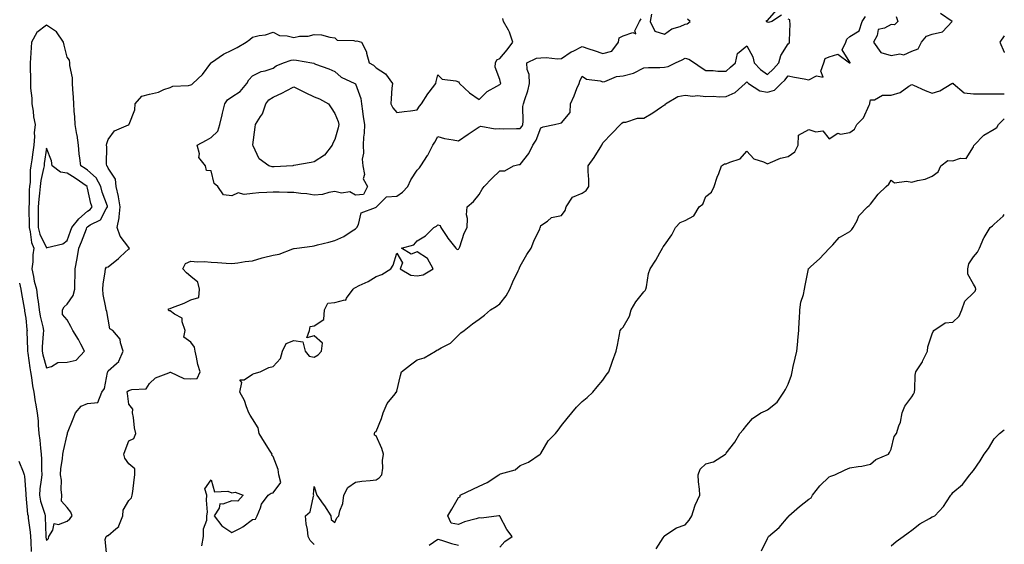
# Model space of a CAD drawing. Units: inches. Extents: x 918323 to 920963, y 7363898 to 7366538.
# Drawn here: x 920485 to 920963, y 7365978 to 7366233 of the extents above; entities that cross this region are included whole.
import ezdxf

# ---------------------------------------------------------------- set-up
doc = ezdxf.new("R2010")
doc.units = ezdxf.units.IN
doc.header["$MEASUREMENT"] = 0
doc.layers.add('Contour_91837363', color=7, linetype='Continuous', true_color=0xda6e96)

msp = doc.modelspace()

# ---------------------------------------------------------------- linework, layer by layer
at = {"layer": 'Contour_91837363'}
for points in [[(920485.01, 7366104.95, 3392), (920485.68, 7366101.92, 3392), (920485.96, 7366099.83, 3392), (920487.22, 7366092.75, 3392), (920487.34, 7366091.92, 3392), (920487.42, 7366091.29, 3392), (920488.05, 7366087.85, 3392), (920488.53, 7366082.4, 3392), (920488.61, 7366081.92, 3392), (920488.6, 7366081.37, 3392), (920488.88, 7366072.75, 3392), (920488.86, 7366071.92, 3392), (920489.05, 7366070.92, 3392), (920489.95, 7366063.82, 3392), (920490.37, 7366061.92, 3392), (920490.84, 7366059.13, 3392), (920491.27, 7366055.14, 3392), (920491.91, 7366051.92, 3392), (920492.63, 7366047.34, 3392), (920492.71, 7366046.58, 3392), (920493.55, 7366041.92, 3392), (920494.01, 7366037.88, 3392), (920494.04, 7366035.94, 3392), (920494.42, 7366031.92, 3392), (920494.76, 7366028.64, 3392), (920495.15, 7366024.82, 3392), (920495.46, 7366021.92, 3392), (920495.62, 7366019.49, 3392), (920495.58, 7366014.39, 3392), (920495.73, 7366011.92, 3392), (920495.55, 7366009.42, 3392), (920494.9, 7366005.07, 3392), (920494.71, 7366001.92, 3392), (920495.23, 7365999.1, 3392), (920497.25, 7365992.72, 3392), (920497.43, 7365991.92, 3392), (920497.48, 7365991.35, 3392), (920497.73, 7365982.24, 3392), (920497.75, 7365981.92, 3392), (920497.78, 7365981.65, 3392), (920498.05, 7365980.01, 3392), (920498.96, 7365981, 3392), (920499.13, 7365981.92, 3392), (920501.14, 7365985.01, 3392), (920501.8, 7365988.17, 3392), (920503.93, 7365987.8, 3392), (920508.05, 7365989.32, 3392), (920509.41, 7365990.56, 3392), (920510.57, 7365991.92, 3392), (920509.85, 7365993.72, 3392), (920508.05, 7365996.02, 3392), (920505.27, 7365999.14, 3392), (920505.57, 7366001.92, 3392), (920505.19, 7366004.78, 3392), (920505.42, 7366009.29, 3392), (920504.86, 7366011.92, 3392), (920505.05, 7366014.92, 3392), (920505.8, 7366019.67, 3392), (920505.96, 7366021.92, 3392), (920506.4, 7366023.57, 3392), (920508.05, 7366031.2, 3392), (920508.22, 7366031.76, 3392), (920508.2, 7366031.92, 3392), (920508.29, 7366032.17, 3392), (920510.96, 7366039.01, 3392), (920512.18, 7366041.92, 3392), (920514.82, 7366045.15, 3392), (920518.05, 7366046.46, 3392), (920523.04, 7366046.93, 3392), (920524.95, 7366051.92, 3392), (920526.27, 7366053.7, 3392), (920527.7, 7366061.57, 3392), (920527.84, 7366061.92, 3392), (920527.89, 7366062.08, 3392), (920528.05, 7366062.3, 3392), (920532.09, 7366065.96, 3392), (920533.13, 7366066.84, 3392), (920533.17, 7366067.04, 3392), (920535.34, 7366071.92, 3392), (920533.96, 7366076.01, 3392), (920533.88, 7366077.75, 3392), (920530.25, 7366081.92, 3392), (920528.84, 7366082.71, 3392), (920528.05, 7366087.49, 3392), (920527.31, 7366091.18, 3392), (920526.97, 7366091.92, 3392), (920526.91, 7366093.06, 3392), (920525.5, 7366099.37, 3392), (920525.42, 7366101.92, 3392), (920525.55, 7366104.42, 3392), (920526.55, 7366110.41, 3392), (920526.64, 7366111.92, 3392), (920527.27, 7366112.69, 3392), (920528.05, 7366112.85, 3392), (920533.02, 7366116.95, 3392), (920533.8, 7366117.67, 3392), (920538.05, 7366121.53, 3392), (920538.32, 7366121.65, 3392), (920538.24, 7366121.92, 3392), (920538.21, 7366122.08, 3392), (920538.05, 7366122.26, 3392), (920533.83, 7366127.7, 3392), (920532.43, 7366131.92, 3392), (920533.32, 7366136.65, 3392), (920533.3, 7366137.17, 3392), (920533.9, 7366141.92, 3392), (920533.07, 7366146.9, 3392), (920533.07, 7366146.94, 3392), (920531.88, 7366151.92, 3392), (920531.6, 7366155.48, 3392), (920528.05, 7366160.69, 3392), (920527.68, 7366161.55, 3392), (920527.28, 7366161.92, 3392), (920527.19, 7366162.78, 3392), (920527.28, 7366171.15, 3392), (920527.18, 7366171.92, 3392), (920527.3, 7366172.67, 3392), (920528.05, 7366174.67, 3392), (920531.12, 7366178.85, 3392), (920537.89, 7366181.76, 3392), (920538.05, 7366181.85, 3392), (920538.1, 7366181.87, 3392), (920538.19, 7366181.92, 3392), (920538.21, 7366182.08, 3392), (920540.91, 7366189.06, 3392), (920541.13, 7366191.92, 3392), (920544.32, 7366195.65, 3392), (920548.05, 7366196.7, 3392), (920552.38, 7366197.6, 3392), (920555.05, 7366198.92, 3392), (920558.05, 7366199.94, 3392), (920559.47, 7366200.5, 3392), (920567.04, 7366200.91, 3392), (920568.05, 7366201.15, 3392), (920568.59, 7366201.38, 3392), (920569.11, 7366201.92, 3392), (920573.8, 7366206.17, 3392), (920577.82, 7366211.69, 3392), (920578, 7366211.92, 3392), (920578.05, 7366211.99, 3392), (920578.23, 7366212.1, 3392), (920583.92, 7366216.05, 3392), (920588.05, 7366218.05, 3392), (920590.56, 7366219.41, 3392), (920595.03, 7366221.92, 3392), (920596.73, 7366223.24, 3392), (920598.05, 7366224.3, 3392), (920601.23, 7366225.1, 3392), (920604.44, 7366225.53, 3392), (920608.05, 7366226.77, 3392), (920611.23, 7366225.1, 3392), (920614.91, 7366225.07, 3392), (920618.05, 7366224.25, 3392), (920620.93, 7366224.8, 3392), (920625.13, 7366224.84, 3392), (920628.05, 7366225.71, 3392), (920631.54, 7366225.41, 3392), (920635.66, 7366224.31, 3392), (920638.05, 7366224.03, 3392), (920639.09, 7366222.96, 3392), (920647.21, 7366222.76, 3392), (920648.05, 7366222.47, 3392), (920648.71, 7366222.58, 3392), (920650.99, 7366221.92, 3392), (920653.42, 7366217.28, 3392), (920653.43, 7366216.54, 3392), (920654.65, 7366211.92, 3392), (920656.86, 7366210.73, 3392), (920658.05, 7366209.41, 3392), (920662.69, 7366206.56, 3392), (920665.95, 7366201.92, 3392), (920665.77, 7366199.64, 3392), (920665.38, 7366194.59, 3392), (920665.18, 7366191.92, 3392), (920666.22, 7366190.09, 3392), (920668.05, 7366187.8, 3392), (920671.7, 7366188.27, 3392), (920674.77, 7366188.64, 3392), (920678.05, 7366189.06, 3392), (920679.1, 7366190.87, 3392), (920680.02, 7366191.92, 3392), (920683.15, 7366196.82, 3392), (920683.82, 7366197.69, 3392), (920687.02, 7366201.92, 3392), (920687.16, 7366202.81, 3392), (920688.05, 7366206.06, 3392), (920690.14, 7366204.01, 3392), (920696.77, 7366203.2, 3392), (920698.05, 7366202.71, 3392), (920698.35, 7366202.22, 3392), (920698.55, 7366201.92, 3392), (920703.45, 7366197.32, 3392), (920708.05, 7366194.14, 3392), (920712, 7366197.97, 3392), (920716.64, 7366200.51, 3392), (920718.05, 7366201.39, 3392), (920718.37, 7366201.61, 3392), (920718.59, 7366201.92, 3392), (920718.46, 7366202.33, 3392), (920718.05, 7366203.82, 3392), (920715.91, 7366209.78, 3392), (920715.99, 7366211.92, 3392), (920716.69, 7366213.28, 3392), (920718.05, 7366214.05, 3392), (920721.76, 7366218.22, 3392), (920724.46, 7366221.92, 3392), (920722.89, 7366226.76, 3392), (920722.27, 7366227.7, 3392), (920719.96, 7366231.92, 3392), (920719.55, 7366233.42, 3392)], [(920527.4, 7365972.58, 3391), (920526.53, 7365980.4, 3391), (920527.06, 7365981.92, 3391), (920527.64, 7365982.33, 3391), (920528.05, 7365982.42, 3391), (920531.79, 7365985.66, 3391), (920533.24, 7365986.74, 3391), (920533.26, 7365987.13, 3391), (920535.17, 7365991.92, 3391), (920535.28, 7365994.69, 3391), (920538.05, 7365999.37, 3391), (920539.3, 7366000.67, 3391), (920539.67, 7366001.92, 3391), (920539.95, 7366003.82, 3391), (920540.58, 7366009.39, 3391), (920540.99, 7366011.92, 3391), (920540.9, 7366014.77, 3391), (920538.05, 7366017.2, 3391), (920536.11, 7366019.98, 3391), (920535.55, 7366021.92, 3391), (920536.26, 7366023.71, 3391), (920538.05, 7366028.43, 3391), (920540.46, 7366029.51, 3391), (920541.47, 7366031.92, 3391), (920540.74, 7366034.61, 3391), (920540.31, 7366039.66, 3391), (920539.85, 7366041.92, 3391), (920539.93, 7366043.8, 3391), (920538.05, 7366046.13, 3391), (920537.39, 7366051.26, 3391), (920537.28, 7366051.92, 3391), (920537.54, 7366052.43, 3391), (920538.05, 7366052.79, 3391), (920539.49, 7366053.35, 3391), (920546.38, 7366053.58, 3391), (920548.05, 7366056.2, 3391), (920550.99, 7366058.98, 3391), (920557.53, 7366061.4, 3391), (920558.05, 7366061.67, 3391), (920558.34, 7366061.63, 3391), (920564.72, 7366058.59, 3391), (920568.05, 7366058.4, 3391), (920571.27, 7366058.7, 3391), (920572.72, 7366061.92, 3391), (920571.57, 7366065.44, 3391), (920570.93, 7366069.04, 3391), (920570.17, 7366071.92, 3391), (920569.91, 7366073.78, 3391), (920568.05, 7366076.3, 3391), (920564.8, 7366078.67, 3391), (920565.45, 7366081.92, 3391), (920563.9, 7366086.07, 3391), (920564, 7366087.87, 3391), (920560.19, 7366089.78, 3391), (920558.05, 7366091.41, 3391), (920557.62, 7366091.49, 3391), (920557.07, 7366091.92, 3391), (920557.51, 7366092.46, 3391), (920558.05, 7366092.62, 3391), (920559.26, 7366093.13, 3391), (920564.83, 7366095.14, 3391), (920568.05, 7366096.83, 3391), (920572, 7366097.97, 3391), (920572.39, 7366101.92, 3391), (920571.58, 7366105.45, 3391), (920568.05, 7366108.11, 3391), (920566.04, 7366109.91, 3391), (920564.23, 7366111.92, 3391), (920565.48, 7366114.49, 3391), (920568.05, 7366115.57, 3391), (920571.35, 7366115.21, 3391), (920574.54, 7366115.43, 3391), (920578.05, 7366115.15, 3391), (920581.08, 7366114.95, 3391), (920585.28, 7366114.69, 3391), (920588.05, 7366114.51, 3391), (920590.97, 7366114.84, 3391), (920594.51, 7366115.46, 3391), (920598.05, 7366115.81, 3391), (920602.81, 7366117.17, 3391), (920603.42, 7366117.29, 3391), (920608.05, 7366118.45, 3391), (920611.01, 7366118.95, 3391), (920617.71, 7366121.58, 3391), (920618.05, 7366121.67, 3391), (920618.29, 7366121.68, 3391), (920619.55, 7366121.92, 3391), (920627.05, 7366122.91, 3391), (920628.05, 7366123.05, 3391), (920629.58, 7366123.45, 3391), (920635.19, 7366124.78, 3391), (920638.05, 7366125.58, 3391), (920642.33, 7366127.64, 3391), (920646.45, 7366130.32, 3391), (920648.05, 7366131.29, 3391), (920648.38, 7366131.59, 3391), (920648.68, 7366131.92, 3391), (920649.45, 7366133.32, 3391), (920650.86, 7366139.11, 3391), (920657.71, 7366141.58, 3391), (920658.05, 7366141.8, 3391), (920658.12, 7366141.85, 3391), (920658.2, 7366141.92, 3391), (920663.18, 7366146.79, 3391), (920668.05, 7366147.08, 3391), (920670.89, 7366149.08, 3391), (920673.46, 7366151.92, 3391), (920674.92, 7366155.06, 3391), (920678.05, 7366159.74, 3391), (920679.05, 7366160.93, 3391), (920679.79, 7366161.92, 3391), (920683.09, 7366166.88, 3391), (920683.15, 7366167.02, 3391), (920685.56, 7366171.92, 3391), (920686.53, 7366173.44, 3391), (920688.05, 7366176.18, 3391), (920691.3, 7366175.17, 3391), (920695.39, 7366174.58, 3391), (920698.05, 7366173.94, 3391), (920702.73, 7366177.24, 3391), (920704.75, 7366178.62, 3391), (920708.05, 7366180.88, 3391), (920708.91, 7366181.06, 3391), (920715.9, 7366179.77, 3391), (920718.05, 7366179.99, 3391), (920720.1, 7366179.87, 3391), (920726.2, 7366180.08, 3391), (920728.05, 7366179.94, 3391), (920728.89, 7366181.08, 3391), (920729.29, 7366181.92, 3391), (920729.52, 7366183.4, 3391), (920729.3, 7366190.67, 3391), (920729.62, 7366191.92, 3391), (920730.19, 7366194.06, 3391), (920731.69, 7366198.28, 3391), (920732.45, 7366201.92, 3391), (920732.34, 7366206.21, 3391), (920731.37, 7366208.6, 3391), (920731.19, 7366211.92, 3391), (920735.86, 7366214.11, 3391), (920738.05, 7366214.34, 3391), (920740.61, 7366214.48, 3391), (920746.16, 7366213.81, 3391), (920748.05, 7366213.96, 3391), (920752.81, 7366217.16, 3391), (920753.67, 7366217.54, 3391), (920758.05, 7366219.76, 3391), (920761.3, 7366218.67, 3391), (920763.94, 7366217.81, 3391), (920768.05, 7366216.4, 3391), (920772.44, 7366217.53, 3391), (920775.77, 7366221.92, 3391), (920775.98, 7366223.99, 3391), (920778.05, 7366225.04, 3391), (920782.7, 7366226.57, 3391), (920784.08, 7366225.89, 3391), (920783.59, 7366227.46, 3391), (920785.86, 7366231.92, 3391), (920786.78, 7366233.19, 3391)], [(920573.43, 7365977.3, 3390), (920574.3, 7365981.92, 3390), (920574.32, 7365985.65, 3390), (920575.95, 7365989.82, 3390), (920575.97, 7365991.92, 3390), (920576.2, 7365993.76, 3390), (920575.67, 7365999.54, 3390), (920575.88, 7366001.92, 3390), (920574.92, 7366005.05, 3390), (920578.05, 7366009.42, 3390), (920579.68, 7366003.55, 3390), (920586.07, 7366003.9, 3390), (920588.05, 7366003.09, 3390), (920589.58, 7366003.45, 3390), (920593.52, 7366001.92, 3390), (920590.88, 7365999.09, 3390), (920588.05, 7365999.29, 3390), (920583.7, 7365997.57, 3390), (920582.2, 7365997.77, 3390), (920581.84, 7365995.71, 3390), (920579.49, 7365991.92, 3390), (920583.16, 7365987.03, 3390), (920588.05, 7365983.88, 3390), (920592.16, 7365986.03, 3390), (920593.4, 7365986.57, 3390), (920598.05, 7365990.14, 3390), (920599.57, 7365990.4, 3390), (920600.3, 7365991.92, 3390), (920601.99, 7365995.86, 3390), (920602.44, 7365997.53, 3390), (920605.71, 7366001.92, 3390), (920607.1, 7366002.87, 3390), (920608.05, 7366003.03, 3390), (920611.8, 7366008.17, 3390), (920610.92, 7366011.92, 3390), (920610.56, 7366014.43, 3390), (920608.05, 7366020.72, 3390), (920607.47, 7366021.35, 3390), (920607.53, 7366021.92, 3390), (920606.65, 7366023.32, 3390), (920603.87, 7366027.74, 3390), (920601.24, 7366031.92, 3390), (920600.83, 7366034.7, 3390), (920598.05, 7366039.08, 3390), (920596.93, 7366040.8, 3390), (920596.29, 7366041.92, 3390), (920595.09, 7366044.88, 3390), (920594.13, 7366048, 3390), (920591.93, 7366051.92, 3390), (920592.81, 7366056.68, 3390), (920591.96, 7366058.01, 3390), (920594.04, 7366057.91, 3390), (920598.05, 7366060.78, 3390), (920598.93, 7366061.04, 3390), (920601.78, 7366061.92, 3390), (920606.03, 7366063.94, 3390), (920608.05, 7366064.43, 3390), (920611.58, 7366068.39, 3390), (920612.69, 7366071.92, 3390), (920614.42, 7366075.55, 3390), (920618.05, 7366077.14, 3390), (920622.54, 7366076.4, 3390), (920623.55, 7366071.92, 3390), (920625.54, 7366069.41, 3390), (920628.05, 7366069.05, 3390), (920629.87, 7366070.1, 3390), (920631.61, 7366071.92, 3390), (920631.97, 7366075.84, 3390), (920628.05, 7366079.39, 3390), (920624.51, 7366078.38, 3390), (920625.72, 7366081.92, 3390), (920626.12, 7366083.85, 3390), (920628.05, 7366084.17, 3390), (920632.74, 7366087.23, 3390), (920633.02, 7366091.92, 3390), (920634.7, 7366095.27, 3390), (920638.05, 7366095.51, 3390), (920642.89, 7366096.76, 3390), (920643.39, 7366096.58, 3390), (920643.69, 7366097.56, 3390), (920646.97, 7366101.92, 3390), (920647.45, 7366102.52, 3390), (920648.05, 7366102.83, 3390), (920649.92, 7366103.79, 3390), (920654.2, 7366105.77, 3390), (920658.05, 7366108.21, 3390), (920660.78, 7366109.19, 3390), (920665.29, 7366111.92, 3390), (920666.32, 7366113.65, 3390), (920668.05, 7366119.55, 3390), (920670.91, 7366114.78, 3390), (920669.8, 7366111.92, 3390), (920674.93, 7366108.8, 3390), (920678.05, 7366108.54, 3390), (920680.96, 7366109, 3390), (920685.78, 7366111.92, 3390), (920683.02, 7366116.89, 3390), (920678.05, 7366120.12, 3390), (920675.15, 7366119.02, 3390), (920670.36, 7366121.92, 3390), (920676.45, 7366123.51, 3390), (920678.05, 7366125.47, 3390), (920682, 7366127.97, 3390), (920686.15, 7366131.92, 3390), (920687.39, 7366132.58, 3390), (920688.05, 7366133.2, 3390), (920689.11, 7366132.98, 3390), (920689.42, 7366131.92, 3390), (920692.38, 7366127.59, 3390), (920692.91, 7366126.78, 3390), (920696.83, 7366121.92, 3390), (920697.44, 7366121.31, 3390), (920698.05, 7366121.41, 3390), (920698.3, 7366121.67, 3390), (920698.44, 7366121.92, 3390), (920698.69, 7366122.56, 3390), (920700.81, 7366129.16, 3390), (920702.29, 7366131.92, 3390), (920702.45, 7366136.32, 3390), (920701.87, 7366138.1, 3390), (920702.19, 7366141.92, 3390), (920705.38, 7366144.59, 3390), (920708.05, 7366147.99, 3390), (920709.48, 7366150.49, 3390), (920710.44, 7366151.92, 3390), (920714.27, 7366155.7, 3390), (920718.05, 7366159.41, 3390), (920720.53, 7366159.44, 3390), (920724.7, 7366161.92, 3390), (920727.41, 7366162.56, 3390), (920728.05, 7366162.54, 3390), (920732.12, 7366167.85, 3390), (920734.07, 7366171.92, 3390), (920735.68, 7366174.3, 3390), (920738.05, 7366180.33, 3390), (920739.14, 7366180.83, 3390), (920744.67, 7366181.92, 3390), (920747.37, 7366182.6, 3390), (920748.05, 7366182.83, 3390), (920752.21, 7366187.76, 3390), (920752.35, 7366191.92, 3390), (920754.15, 7366195.82, 3390), (920755.55, 7366199.42, 3390), (920756.6, 7366201.92, 3390), (920756.98, 7366202.99, 3390), (920758.05, 7366205.36, 3390), (920760.13, 7366204, 3390), (920766.81, 7366203.16, 3390), (920768.05, 7366202.74, 3390), (920769.01, 7366202.88, 3390), (920774.71, 7366205.26, 3390), (920778.05, 7366205.51, 3390), (920783.05, 7366206.92, 3390), (920783.07, 7366206.94, 3390), (920788.05, 7366209.51, 3390), (920790.3, 7366209.67, 3390), (920795.78, 7366209.65, 3390), (920798.05, 7366209.8, 3390), (920799.84, 7366210.13, 3390), (920803.34, 7366211.92, 3390), (920806.57, 7366213.4, 3390), (920808.05, 7366214.22, 3390), (920809.85, 7366213.72, 3390), (920812.63, 7366211.92, 3390), (920815.79, 7366209.66, 3390), (920818.05, 7366208.14, 3390), (920821.75, 7366208.22, 3390), (920823.95, 7366207.83, 3390), (920828.05, 7366207.88, 3390), (920830.13, 7366209.84, 3390), (920832.56, 7366211.92, 3390), (920833.51, 7366216.45, 3390), (920838.05, 7366220.12, 3390), (920840.87, 7366214.74, 3390), (920841.56, 7366211.92, 3390), (920844.73, 7366208.6, 3390), (920848.05, 7366206.17, 3390), (920851.03, 7366208.93, 3390), (920853.52, 7366211.92, 3390), (920854.49, 7366215.48, 3390), (920858.05, 7366221.13, 3390), (920858.6, 7366221.37, 3390), (920858.76, 7366221.92, 3390), (920858.71, 7366222.58, 3390), (920859.01, 7366230.97, 3390), (920858.95, 7366231.92, 3390), (920858.91, 7366232.79, 3390), (920858.05, 7366233.07, 3390)], [(920628.05, 7365978.09, 3389), (920626.12, 7365979.98, 3389), (920625.11, 7365981.92, 3389), (920624.71, 7365985.26, 3389), (920624.14, 7365988.01, 3389), (920623.75, 7365991.92, 3389), (920626.1, 7365993.87, 3389), (920627.65, 7366001.52, 3389), (920627.83, 7366001.92, 3389), (920627.71, 7366002.26, 3389), (920628.05, 7366006.16, 3389), (920629.01, 7366002.88, 3389), (920629.28, 7366001.92, 3389), (920632.36, 7365997.61, 3389), (920632.94, 7365996.81, 3389), (920636.02, 7365991.92, 3389), (920636.28, 7365990.15, 3389), (920638.05, 7365988.73, 3389), (920639, 7365990.97, 3389), (920639.97, 7365991.92, 3389), (920640.49, 7365994.36, 3389), (920641.98, 7365997.99, 3389), (920642.47, 7366001.92, 3389), (920644.35, 7366005.62, 3389), (920648.05, 7366008.26, 3389), (920651.21, 7366008.76, 3389), (920655.16, 7366009.03, 3389), (920658.05, 7366009.42, 3389), (920659.61, 7366010.36, 3389), (920660.89, 7366011.92, 3389), (920661.27, 7366015.15, 3389), (920661.15, 7366018.82, 3389), (920661.65, 7366021.92, 3389), (920660.8, 7366024.68, 3389), (920658.05, 7366030.86, 3389), (920657.29, 7366031.16, 3389), (920657.23, 7366031.92, 3389), (920657.38, 7366032.59, 3389), (920658.05, 7366032.96, 3389), (920660.76, 7366039.22, 3389), (920661.43, 7366041.92, 3389), (920663.5, 7366046.47, 3389), (920667.3, 7366051.17, 3389), (920667.86, 7366051.92, 3389), (920667.94, 7366052.03, 3389), (920668.05, 7366052.52, 3389), (920669.83, 7366060.14, 3389), (920670.37, 7366061.92, 3389), (920674.69, 7366065.28, 3389), (920678.05, 7366067.66, 3389), (920681.34, 7366068.63, 3389), (920686.94, 7366071.92, 3389), (920687.61, 7366072.36, 3389), (920688.05, 7366072.54, 3389), (920689.62, 7366073.48, 3389), (920694.13, 7366075.83, 3389), (920698.05, 7366079.58, 3389), (920699.22, 7366080.75, 3389), (920700.79, 7366081.92, 3389), (920704.83, 7366085.14, 3389), (920708.05, 7366087.42, 3389), (920710.61, 7366089.36, 3389), (920713.58, 7366091.92, 3389), (920716.37, 7366093.6, 3389), (920718.05, 7366094.92, 3389), (920721.22, 7366098.75, 3389), (920723.01, 7366101.92, 3389), (920724.45, 7366105.52, 3389), (920727.01, 7366110.88, 3389), (920727.47, 7366111.92, 3389), (920727.66, 7366112.31, 3389), (920728.05, 7366113.09, 3389), (920731.18, 7366118.79, 3389), (920733.26, 7366121.92, 3389), (920734.69, 7366125.29, 3389), (920737.49, 7366131.36, 3389), (920737.74, 7366131.92, 3389), (920737.84, 7366132.13, 3389), (920738.05, 7366132.97, 3389), (920741.19, 7366135.06, 3389), (920743.2, 7366136.77, 3389), (920748.05, 7366137.71, 3389), (920749.83, 7366140.14, 3389), (920750.29, 7366141.92, 3389), (920753.34, 7366146.63, 3389), (920758.05, 7366148.61, 3389), (920760.04, 7366149.93, 3389), (920761.33, 7366151.92, 3389), (920761.33, 7366155.2, 3389), (920760.92, 7366159.05, 3389), (920760.93, 7366161.92, 3389), (920763.99, 7366165.98, 3389), (920766.78, 7366170.65, 3389), (920767.58, 7366171.92, 3389), (920767.77, 7366172.2, 3389), (920768.05, 7366173.01, 3389), (920772.42, 7366177.55, 3389), (920776.76, 7366181.92, 3389), (920777.31, 7366182.65, 3389), (920778.05, 7366183.11, 3389), (920779.27, 7366183.14, 3389), (920784.97, 7366185, 3389), (920788.05, 7366185.03, 3389), (920792.37, 7366187.6, 3389), (920796.59, 7366190.46, 3389), (920798.05, 7366191.42, 3389), (920798.44, 7366191.53, 3389), (920798.6, 7366191.92, 3389), (920804.48, 7366195.49, 3389), (920808.05, 7366196.26, 3389), (920811.88, 7366195.75, 3389), (920814.02, 7366195.95, 3389), (920818.05, 7366195.6, 3389), (920821.79, 7366195.66, 3389), (920824.52, 7366195.45, 3389), (920828.05, 7366195.52, 3389), (920832.43, 7366197.54, 3389), (920837.26, 7366201.92, 3389), (920837.67, 7366202.3, 3389), (920838.05, 7366202.63, 3389), (920838.4, 7366202.26, 3389), (920838.9, 7366201.92, 3389), (920844.39, 7366198.26, 3389), (920848.05, 7366197.69, 3389), (920851.43, 7366198.54, 3389), (920854.67, 7366201.92, 3389), (920856.43, 7366203.54, 3389), (920858.05, 7366205.54, 3389), (920861.13, 7366205, 3389), (920865.88, 7366204.09, 3389), (920868.05, 7366203.7, 3389), (920871.76, 7366205.63, 3389), (920875.02, 7366204.95, 3389), (920873.91, 7366207.78, 3389), (920875.38, 7366211.92, 3389), (920876.06, 7366213.91, 3389), (920878.05, 7366214.86, 3389), (920882.19, 7366216.06, 3389), (920887.9, 7366211.92, 3389), (920887.99, 7366211.86, 3389), (920888.05, 7366211.87, 3389), (920888.08, 7366211.88, 3389), (920888.19, 7366211.92, 3389), (920888.18, 7366212.05, 3389), (920888.05, 7366212.17, 3389), (920884.35, 7366218.22, 3389), (920886.08, 7366221.92, 3389), (920886.54, 7366223.44, 3389), (920888.05, 7366224.69, 3389), (920892.54, 7366227.43, 3389), (920894.05, 7366231.92, 3389), (920895.66, 7366234.31, 3389)], [(920791.72, 7366235.59, 3391), (920791.15, 7366231.92, 3391), (920793.41, 7366227.28, 3391), (920798.05, 7366225.87, 3391), (920801.58, 7366228.39, 3391), (920805.73, 7366229.6, 3391), (920808.05, 7366230.6, 3391), (920809.11, 7366230.86, 3391), (920810.49, 7366231.92, 3391), (920809.24, 7366233.11, 3391)], [(920854.92, 7366235.05, 3390), (920850.18, 7366231.92, 3390), (920848.48, 7366231.49, 3390), (920848.05, 7366231.66, 3390), (920847.73, 7366231.6, 3390), (920847.54, 7366231.92, 3390), (920847.54, 7366232.43, 3390), (920848.05, 7366232.48, 3390), (920852.46, 7366237.51, 3390)], [(920910.57, 7366234.45, 3389), (920911.3, 7366231.92, 3389), (920909.7, 7366230.27, 3389), (920908.05, 7366230.44, 3389), (920904.78, 7366228.66, 3389), (920901.82, 7366228.15, 3389), (920901.3, 7366225.17, 3389), (920899.52, 7366221.92, 3389), (920903.07, 7366216.94, 3389), (920908.05, 7366215.5, 3389), (920912.33, 7366216.2, 3389), (920914.24, 7366215.73, 3389), (920918.05, 7366217.55, 3389), (920921.25, 7366218.72, 3389), (920922.83, 7366221.92, 3389), (920925.17, 7366224.8, 3389), (920928.05, 7366225.75, 3389), (920932.98, 7366227, 3389), (920937.68, 7366231.92, 3389), (920931.97, 7366235.84, 3389)], [(920963, 7366225.03, 3389), (920960.87, 7366221.92, 3389), (920962.97, 7366217, 3389), (920963, 7366216.92, 3389)], [(920718.05, 7365976.69, 3388), (920720.54, 7365979.43, 3388), (920724.12, 7365981.92, 3388), (920721.46, 7365985.33, 3388), (920718.13, 7365991.84, 3388), (920718.08, 7365991.92, 3388), (920718.08, 7365991.95, 3388), (920718.05, 7365991.98, 3388), (920717.99, 7365991.99, 3388), (920717.66, 7365991.92, 3388), (920709.18, 7365990.79, 3388), (920708.05, 7365990.96, 3388), (920706.59, 7365990.47, 3388), (920700.95, 7365989.02, 3388), (920698.05, 7365987.74, 3388), (920694.52, 7365988.4, 3388), (920692.81, 7365991.92, 3388), (920694.81, 7365995.16, 3388), (920698.05, 7366000.86, 3388), (920698.88, 7366001.09, 3388), (920698.93, 7366001.92, 3388), (920705.02, 7366004.95, 3388), (920708.05, 7366006.35, 3388), (920711.91, 7366008.06, 3388), (920717.59, 7366011.92, 3388), (920717.88, 7366012.09, 3388), (920718.05, 7366012.17, 3388), (920718.5, 7366012.37, 3388), (920725.63, 7366014.34, 3388), (920728.05, 7366016.33, 3388), (920732.03, 7366017.94, 3388), (920737.63, 7366021.92, 3388), (920737.92, 7366022.05, 3388), (920738.05, 7366022.22, 3388), (920741.6, 7366028.37, 3388), (920745.07, 7366031.92, 3388), (920746.43, 7366033.54, 3388), (920748.05, 7366035.81, 3388), (920750.81, 7366039.16, 3388), (920753.13, 7366041.92, 3388), (920755.28, 7366044.7, 3388), (920758.05, 7366047.48, 3388), (920760.51, 7366049.46, 3388), (920763.3, 7366051.92, 3388), (920765.39, 7366054.58, 3388), (920768.05, 7366057.83, 3388), (920769.77, 7366060.2, 3388), (920771.09, 7366061.92, 3388), (920772.69, 7366066.56, 3388), (920772.87, 7366067.09, 3388), (920774.52, 7366071.92, 3388), (920775.18, 7366074.79, 3388), (920776.13, 7366080, 3388), (920776.55, 7366081.92, 3388), (920777.16, 7366082.81, 3388), (920778.05, 7366083.55, 3388), (920781.09, 7366088.88, 3388), (920781.94, 7366091.92, 3388), (920784.09, 7366095.87, 3388), (920788.05, 7366100.63, 3388), (920788.68, 7366101.29, 3388), (920789.01, 7366101.92, 3388), (920789.31, 7366103.18, 3388), (920790.34, 7366109.63, 3388), (920791.03, 7366111.92, 3388), (920793.92, 7366116.05, 3388), (920795.78, 7366119.65, 3388), (920797.06, 7366121.92, 3388), (920797.45, 7366122.52, 3388), (920798.05, 7366123.3, 3388), (920801.54, 7366128.43, 3388), (920803.4, 7366131.92, 3388), (920805.63, 7366134.34, 3388), (920808.05, 7366135.27, 3388), (920812.32, 7366137.65, 3388), (920814.85, 7366141.92, 3388), (920816.68, 7366143.28, 3388), (920818.05, 7366146.94, 3388), (920820.91, 7366149.07, 3388), (920822.13, 7366151.92, 3388), (920823.63, 7366156.34, 3388), (920824.35, 7366158.22, 3388), (920825.7, 7366161.92, 3388), (920827.14, 7366162.83, 3388), (920828.05, 7366162.79, 3388), (920829.8, 7366163.67, 3388), (920834.76, 7366165.21, 3388), (920838.05, 7366168.93, 3388), (920841.37, 7366165.24, 3388), (920846.1, 7366163.88, 3388), (920848.05, 7366162.92, 3388), (920849.55, 7366163.42, 3388), (920854.44, 7366165.54, 3388), (920858.05, 7366166.43, 3388), (920861.27, 7366168.7, 3388), (920862.86, 7366171.92, 3388), (920863.17, 7366176.8, 3388), (920868.05, 7366179.49, 3388), (920871.55, 7366178.42, 3388), (920874.94, 7366178.81, 3388), (920878.05, 7366175.03, 3388), (920882.19, 7366177.78, 3388), (920883.46, 7366177.33, 3388), (920888.05, 7366178.07, 3388), (920890.21, 7366179.76, 3388), (920891.48, 7366181.92, 3388), (920894.71, 7366185.26, 3388), (920897.42, 7366191.3, 3388), (920897.78, 7366191.92, 3388), (920897.66, 7366192.31, 3388), (920898.05, 7366193.86, 3388), (920900.05, 7366193.92, 3388), (920903.85, 7366196.12, 3388), (920908.05, 7366196.15, 3388), (920912.45, 7366197.52, 3388), (920916.72, 7366200.58, 3388), (920918.05, 7366201.38, 3388), (920918.99, 7366200.98, 3388), (920924.6, 7366198.47, 3388), (920928.05, 7366197.16, 3388), (920931.71, 7366198.26, 3388), (920937.6, 7366201.92, 3388), (920937.95, 7366202.02, 3388), (920938.05, 7366202.08, 3388), (920938.14, 7366202.02, 3388), (920938.19, 7366201.92, 3388), (920943.52, 7366197.39, 3388), (920948.05, 7366196.91, 3388), (920953.01, 7366196.88, 3388), (920953.09, 7366196.88, 3388), (920958.05, 7366196.85, 3388), (920962.99, 7366196.86, 3388), (920963, 7366196.86, 3388)], [(920794.01, 7365975.96, 3387), (920797.43, 7365981.3, 3387), (920797.83, 7365981.92, 3387), (920797.9, 7365982.07, 3387), (920798.05, 7365982.22, 3387), (920798.77, 7365982.64, 3387), (920803.88, 7365986.09, 3387), (920808.05, 7365987.65, 3387), (920810.07, 7365989.91, 3387), (920811.36, 7365991.92, 3387), (920812.84, 7365996.71, 3387), (920812.9, 7365997.07, 3387), (920815.16, 7366001.92, 3387), (920815.05, 7366004.92, 3387), (920814.53, 7366008.4, 3387), (920814.42, 7366011.92, 3387), (920815.37, 7366014.6, 3387), (920818.05, 7366017.25, 3387), (920821.81, 7366018.16, 3387), (920827.73, 7366021.92, 3387), (920827.88, 7366022.09, 3387), (920828.05, 7366022.36, 3387), (920832.23, 7366027.74, 3387), (920834.67, 7366031.92, 3387), (920836.29, 7366033.69, 3387), (920838.05, 7366035.94, 3387), (920840.72, 7366039.25, 3387), (920844.75, 7366041.92, 3387), (920847.08, 7366042.89, 3387), (920848.05, 7366043.38, 3387), (920852.76, 7366047.21, 3387), (920855.98, 7366051.92, 3387), (920856.71, 7366053.26, 3387), (920858.05, 7366055.94, 3387), (920859.78, 7366060.19, 3387), (920859.98, 7366061.92, 3387), (920860.57, 7366064.44, 3387), (920861.41, 7366068.56, 3387), (920862.26, 7366071.92, 3387), (920862.71, 7366076.58, 3387), (920862.74, 7366077.23, 3387), (920863.22, 7366081.92, 3387), (920863.39, 7366086.58, 3387), (920863.57, 7366087.44, 3387), (920863.8, 7366091.92, 3387), (920864.29, 7366095.68, 3387), (920865.54, 7366099.41, 3387), (920866.01, 7366101.92, 3387), (920866.27, 7366103.7, 3387), (920867.98, 7366111.85, 3387), (920867.99, 7366111.92, 3387), (920868.01, 7366111.96, 3387), (920868.05, 7366112.01, 3387), (920869.05, 7366112.92, 3387), (920873.25, 7366116.72, 3387), (920878.05, 7366121.71, 3387), (920878.12, 7366121.84, 3387), (920878.18, 7366121.92, 3387), (920879.71, 7366123.59, 3387), (920882.85, 7366127.12, 3387), (920883.55, 7366127.43, 3387), (920888.05, 7366129.99, 3387), (920888.99, 7366130.98, 3387), (920889.66, 7366131.92, 3387), (920891.5, 7366135.37, 3387), (920892.38, 7366137.6, 3387), (920896.65, 7366141.92, 3387), (920897.41, 7366142.56, 3387), (920898.05, 7366143.24, 3387), (920901.8, 7366148.17, 3387), (920905.65, 7366151.92, 3387), (920907.01, 7366152.96, 3387), (920908.05, 7366154.99, 3387), (920909.72, 7366153.59, 3387), (920915.47, 7366154.5, 3387), (920918.05, 7366153.87, 3387), (920920.83, 7366154.7, 3387), (920924.59, 7366155.38, 3387), (920928.05, 7366156.85, 3387), (920930.97, 7366159, 3387), (920932.14, 7366161.92, 3387), (920935.52, 7366164.45, 3387), (920938.05, 7366164.32, 3387), (920941.76, 7366165.63, 3387), (920944.49, 7366165.48, 3387), (920948.05, 7366171.08, 3387), (920948.26, 7366171.71, 3387), (920948.33, 7366171.92, 3387), (920953.14, 7366176.83, 3387), (920958.05, 7366179.61, 3387), (920959.44, 7366180.53, 3387), (920960.24, 7366181.92, 3387), (920963, 7366184.62, 3387)], [(920845.09, 7365974.88, 3386), (920848.05, 7365980.98, 3386), (920848.33, 7365981.64, 3386), (920848.57, 7365981.92, 3386), (920853.76, 7365986.21, 3386), (920858.05, 7365991.4, 3386), (920858.34, 7365991.63, 3386), (920858.48, 7365991.92, 3386), (920863.57, 7365996.4, 3386), (920868.05, 7366000.08, 3386), (920869.26, 7366000.71, 3386), (920869.82, 7366001.92, 3386), (920873.49, 7366006.48, 3386), (920878.05, 7366010.86, 3386), (920878.78, 7366011.19, 3386), (920880.8, 7366011.92, 3386), (920885.75, 7366014.22, 3386), (920888.05, 7366015.18, 3386), (920892.01, 7366015.88, 3386), (920893.86, 7366016.11, 3386), (920898.05, 7366016.97, 3386), (920900.6, 7366019.37, 3386), (920906.74, 7366021.92, 3386), (920907.26, 7366022.71, 3386), (920908.05, 7366024.33, 3386), (920909.56, 7366030.41, 3386), (920910.65, 7366031.92, 3386), (920911.8, 7366035.67, 3386), (920912.58, 7366037.39, 3386), (920913.48, 7366041.92, 3386), (920914.79, 7366045.18, 3386), (920918.05, 7366049.69, 3386), (920918.9, 7366051.07, 3386), (920919.37, 7366051.92, 3386), (920919.59, 7366053.46, 3386), (920919.73, 7366060.23, 3386), (920920.04, 7366061.92, 3386), (920923.26, 7366066.71, 3386), (920923.52, 7366067.39, 3386), (920925.65, 7366071.92, 3386), (920925.9, 7366074.07, 3386), (920928.05, 7366080.32, 3386), (920928.53, 7366081.43, 3386), (920928.82, 7366081.92, 3386), (920934.34, 7366085.63, 3386), (920938.05, 7366085.96, 3386), (920941.06, 7366088.91, 3386), (920942.34, 7366091.92, 3386), (920943.87, 7366096.1, 3386), (920948.05, 7366100.26, 3386), (920948.88, 7366101.09, 3386), (920949.17, 7366101.92, 3386), (920948.98, 7366102.85, 3386), (920948.05, 7366104.35, 3386), (920945.35, 7366109.22, 3386), (920945.37, 7366111.92, 3386), (920945.75, 7366114.23, 3386), (920948.05, 7366117.76, 3386), (920950.02, 7366119.95, 3386), (920951, 7366121.92, 3386), (920953.08, 7366126.89, 3386), (920953.19, 7366127.06, 3386), (920956.14, 7366131.92, 3386), (920957.19, 7366132.78, 3386), (920958.05, 7366133.62, 3386), (920962.5, 7366137.46, 3386), (920963, 7366138.17, 3386)], [(920908.05, 7365977.36, 3385), (920910.53, 7365979.44, 3385), (920913.84, 7365981.92, 3385), (920916.3, 7365983.67, 3385), (920918.05, 7365984.99, 3385), (920921.97, 7365988, 3385), (920926.75, 7365990.62, 3385), (920928.05, 7365991.4, 3385), (920928.43, 7365991.54, 3385), (920929.23, 7365991.92, 3385), (920933.48, 7365996.49, 3385), (920934.86, 7365998.73, 3385), (920936.99, 7366001.92, 3385), (920937.51, 7366002.46, 3385), (920938.05, 7366003.26, 3385), (920942.76, 7366007.21, 3385), (920946.19, 7366011.92, 3385), (920947.13, 7366012.84, 3385), (920948.05, 7366013.99, 3385), (920951.27, 7366018.7, 3385), (920953.25, 7366021.92, 3385), (920955.39, 7366024.58, 3385), (920958.05, 7366029.3, 3385), (920959.41, 7366030.56, 3385), (920960.59, 7366031.92, 3385), (920963, 7366033.68, 3385)], [(920484.66, 7366018.53, 3391), (920486.72, 7366013.25, 3391), (920487.2, 7366011.92, 3391), (920487.31, 7366011.18, 3391), (920488.05, 7366002.7, 3391), (920488.07, 7366001.94, 3391), (920488.07, 7366001.9, 3391), (920488.89, 7365992.76, 3391), (920489.09, 7365991.92, 3391), (920489.19, 7365990.78, 3391), (920490.13, 7365984, 3391), (920490.29, 7365981.92, 3391), (920490.53, 7365979.44, 3391), (920490.7, 7365974.57, 3391)], [(920683.89, 7365977.76, 3388), (920688.05, 7365980.65, 3388), (920689.86, 7365980.11, 3388), (920694.65, 7365978.52, 3388), (920698.05, 7365977.63, 3388)]]:
    msp.add_polyline3d(points, dxfattribs=at)
for points in [[(920508.05, 7366066.61, 3393), (920512.52, 7366067.45, 3393), (920516.46, 7366071.92, 3393), (920514.72, 7366075.25, 3393), (920513.65, 7366077.52, 3393), (920510.8, 7366081.92, 3393), (920509.94, 7366083.81, 3393), (920508.05, 7366087.17, 3393), (920505.78, 7366089.65, 3393), (920505.8, 7366091.92, 3393), (920506.62, 7366093.35, 3393), (920508.05, 7366094.75, 3393), (920511.01, 7366098.96, 3393), (920511.9, 7366101.92, 3393), (920511.9, 7366105.77, 3393), (920511.94, 7366108.03, 3393), (920511.93, 7366111.92, 3393), (920513.02, 7366116.88, 3393), (920513.03, 7366116.94, 3393), (920513.84, 7366121.92, 3393), (920514.98, 7366124.99, 3393), (920517.41, 7366131.28, 3393), (920517.65, 7366131.92, 3393), (920517.83, 7366132.14, 3393), (920518.05, 7366132.33, 3393), (920519.28, 7366133.15, 3393), (920524.29, 7366135.69, 3393), (920527.08, 7366140.95, 3393), (920527.74, 7366141.92, 3393), (920527.6, 7366142.37, 3393), (920525.16, 7366149.03, 3393), (920524.38, 7366151.92, 3393), (920522.1, 7366155.97, 3393), (920518.05, 7366159.79, 3393), (920516.77, 7366160.64, 3393), (920514.66, 7366161.92, 3393), (920514.29, 7366165.68, 3393), (920513.88, 7366167.75, 3393), (920513.55, 7366171.92, 3393), (920512.92, 7366176.79, 3393), (920512.81, 7366177.16, 3393), (920511.99, 7366181.92, 3393), (920511.76, 7366185.63, 3393), (920511.58, 7366188.39, 3393), (920511.36, 7366191.92, 3393), (920511.14, 7366195.01, 3393), (920510.9, 7366199.07, 3393), (920510.7, 7366201.92, 3393), (920510.72, 7366204.59, 3393), (920509.39, 7366210.58, 3393), (920509.4, 7366211.92, 3393), (920509.24, 7366213.11, 3393), (920508.05, 7366214.68, 3393), (920506.62, 7366220.49, 3393), (920506.36, 7366221.92, 3393), (920502.99, 7366226.86, 3393), (920498.05, 7366230.1, 3393), (920493.39, 7366226.58, 3393), (920490.77, 7366221.92, 3393), (920490.57, 7366219.4, 3393), (920490.35, 7366214.22, 3393), (920490.18, 7366211.92, 3393), (920490.18, 7366209.79, 3393), (920490.24, 7366204.11, 3393), (920490.24, 7366201.92, 3393), (920490.34, 7366199.63, 3393), (920490.89, 7366194.76, 3393), (920490.99, 7366191.92, 3393), (920491.55, 7366188.42, 3393), (920491.81, 7366185.68, 3393), (920492.51, 7366181.92, 3393), (920492.12, 7366177.86, 3393), (920492.21, 7366176.07, 3393), (920491.9, 7366171.92, 3393), (920491.43, 7366168.54, 3393), (920490.93, 7366164.8, 3393), (920490.54, 7366161.92, 3393), (920490.22, 7366159.75, 3393), (920490.07, 7366153.94, 3393), (920489.83, 7366151.92, 3393), (920489.69, 7366150.28, 3393), (920489.6, 7366143.47, 3393), (920489.48, 7366141.92, 3393), (920489.48, 7366140.49, 3393), (920489.59, 7366133.46, 3393), (920489.59, 7366131.92, 3393), (920490.14, 7366129.83, 3393), (920490.81, 7366124.68, 3393), (920491.85, 7366121.92, 3393), (920491.38, 7366118.6, 3393), (920491.36, 7366115.23, 3393), (920490.98, 7366111.92, 3393), (920491.8, 7366108.16, 3393), (920492.08, 7366105.95, 3393), (920493.21, 7366101.92, 3393), (920493.71, 7366097.58, 3393), (920493.96, 7366096.01, 3393), (920494.48, 7366091.92, 3393), (920494.95, 7366088.83, 3393), (920496.21, 7366083.76, 3393), (920496.55, 7366081.92, 3393), (920496.51, 7366080.37, 3393), (920496, 7366073.97, 3393), (920495.96, 7366071.92, 3393), (920496.29, 7366070.16, 3393), (920498.05, 7366063.88, 3393), (920500.51, 7366064.38, 3393), (920503.63, 7366066.34, 3393)], [(920648.05, 7366147.56, 3391), (920645.37, 7366149.24, 3391), (920641.33, 7366148.64, 3391), (920638.05, 7366149.38, 3391), (920635.11, 7366148.98, 3391), (920632.04, 7366147.93, 3391), (920628.05, 7366147.6, 3391), (920624.39, 7366148.26, 3391), (920621.56, 7366148.41, 3391), (920618.05, 7366148.92, 3391), (920615.12, 7366148.98, 3391), (920610.93, 7366149.05, 3391), (920608.05, 7366149.11, 3391), (920605.02, 7366148.89, 3391), (920601.21, 7366148.76, 3391), (920598.05, 7366148.51, 3391), (920594.06, 7366147.93, 3391), (920591.14, 7366148.83, 3391), (920588.05, 7366147.33, 3391), (920583.99, 7366147.86, 3391), (920581.3, 7366151.92, 3391), (920579.47, 7366153.34, 3391), (920578.05, 7366159.41, 3391), (920575.72, 7366159.59, 3391), (920575.31, 7366161.92, 3391), (920572, 7366165.87, 3391), (920572.27, 7366167.7, 3391), (920571.2, 7366171.92, 3391), (920575.71, 7366174.27, 3391), (920578.05, 7366175.56, 3391), (920581.22, 7366178.75, 3391), (920582.26, 7366181.92, 3391), (920583.34, 7366186.63, 3391), (920583.53, 7366187.4, 3391), (920584.59, 7366191.92, 3391), (920585.99, 7366193.98, 3391), (920588.05, 7366195.38, 3391), (920592, 7366197.97, 3391), (920595.33, 7366201.92, 3391), (920596.29, 7366203.68, 3391), (920598.05, 7366205.6, 3391), (920602.34, 7366207.63, 3391), (920604.18, 7366208.05, 3391), (920608.05, 7366209.36, 3391), (920609.62, 7366210.35, 3391), (920613.15, 7366211.92, 3391), (920616.79, 7366213.18, 3391), (920618.05, 7366213.37, 3391), (920619.39, 7366213.26, 3391), (920626.82, 7366211.92, 3391), (920627.8, 7366211.67, 3391), (920628.05, 7366211.53, 3391), (920628.68, 7366211.29, 3391), (920635.14, 7366209.01, 3391), (920638.05, 7366207.75, 3391), (920641.06, 7366204.94, 3391), (920647.77, 7366201.92, 3391), (920647.94, 7366201.81, 3391), (920648.05, 7366201.66, 3391), (920650.63, 7366194.5, 3391), (920650.98, 7366191.92, 3391), (920651.5, 7366188.47, 3391), (920651.83, 7366185.7, 3391), (920652.45, 7366181.92, 3391), (920652.24, 7366177.73, 3391), (920651.97, 7366175.84, 3391), (920651.73, 7366171.92, 3391), (920651.97, 7366168, 3391), (920651.3, 7366165.17, 3391), (920651.68, 7366161.92, 3391), (920652.37, 7366157.6, 3391), (920651.77, 7366155.64, 3391), (920653.81, 7366151.92, 3391), (920651.98, 7366147.99, 3391)], [(920608.05, 7366161.4, 3390), (920607.58, 7366161.45, 3390), (920605.97, 7366161.92, 3390), (920601.37, 7366165.24, 3390), (920598.38, 7366171.6, 3390), (920598.18, 7366171.92, 3390), (920598.19, 7366172.06, 3390), (920599.4, 7366180.57, 3390), (920599.56, 7366181.92, 3390), (920601.99, 7366185.86, 3390), (920602.87, 7366187.09, 3390), (920604.61, 7366191.92, 3390), (920606.05, 7366193.91, 3390), (920608.05, 7366195.2, 3390), (920612.67, 7366197.3, 3390), (920614.4, 7366198.27, 3390), (920618.05, 7366200.19, 3390), (920621.42, 7366198.55, 3390), (920623.59, 7366197.46, 3390), (920628.05, 7366195.4, 3390), (920630.53, 7366194.4, 3390), (920634.88, 7366191.92, 3390), (920636.19, 7366190.06, 3390), (920638.05, 7366187.29, 3390), (920639.6, 7366183.47, 3390), (920639.99, 7366181.92, 3390), (920639.65, 7366180.32, 3390), (920638.05, 7366174.72, 3390), (920637.13, 7366172.84, 3390), (920636.66, 7366171.92, 3390), (920633, 7366166.98, 3390), (920628.05, 7366163.86, 3390), (920626.48, 7366163.49, 3390), (920618.09, 7366161.97, 3390), (920618.05, 7366161.96, 3390), (920618.02, 7366161.96, 3390), (920617.65, 7366161.92, 3390), (920608.56, 7366161.4, 3390)], [(920508.05, 7366125.56, 3394), (920509.74, 7366130.22, 3394), (920510.39, 7366131.92, 3394), (920513.78, 7366136.19, 3394), (920518.05, 7366139.82, 3394), (920519.31, 7366140.66, 3394), (920520.17, 7366141.92, 3394), (920519.66, 7366143.53, 3394), (920518.05, 7366151.06, 3394), (920517.83, 7366151.7, 3394), (920517.75, 7366151.92, 3394), (920511.96, 7366155.83, 3394), (920508.05, 7366158.26, 3394), (920504.9, 7366158.77, 3394), (920500.82, 7366161.92, 3394), (920500.47, 7366164.34, 3394), (920498.05, 7366170.53, 3394), (920497.01, 7366162.96, 3394), (920496.87, 7366161.92, 3394), (920496.67, 7366160.54, 3394), (920495.3, 7366154.68, 3394), (920494.97, 7366151.92, 3394), (920494.69, 7366148.56, 3394), (920494.27, 7366145.7, 3394), (920493.99, 7366141.92, 3394), (920494, 7366137.86, 3394), (920493.97, 7366136, 3394), (920493.97, 7366131.92, 3394), (920494.82, 7366128.69, 3394), (920498.05, 7366122.11, 3394), (920498.37, 7366122.24, 3394), (920505.99, 7366123.98, 3394)]]:
    msp.add_polyline3d(points, close=True, dxfattribs=at)

doc.saveas('drawing.dxf')
